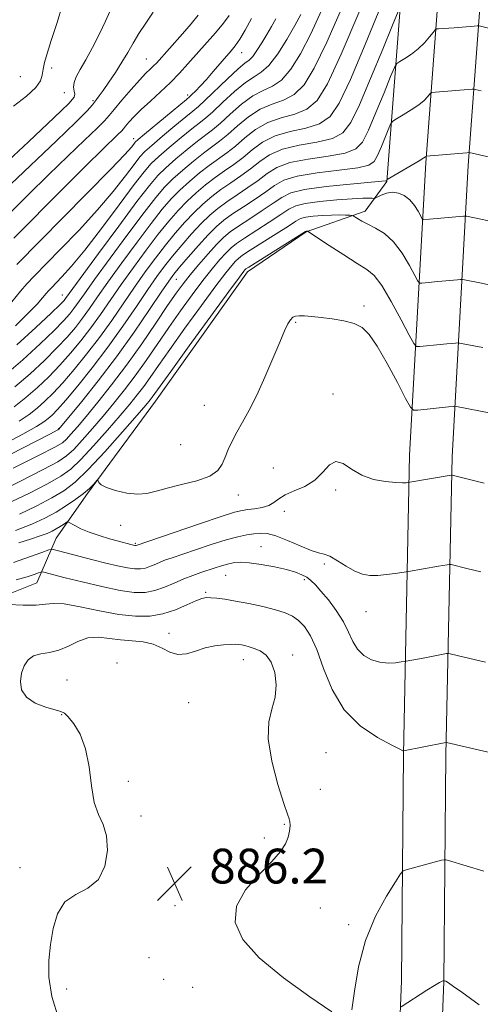
# Model space of a CAD drawing. Extents: x 2127300 to 2130200, y 324800 to 327700.
# Drawn here: x 2129280 to 2129386, y 326064 to 326290 of the extents above; entities that cross this region are included whole.
import ezdxf

# ---------------------------------------------------------------- set-up
doc = ezdxf.new("R2010")
doc.units = 0
doc.header["$MEASUREMENT"] = 0
for name, color, linetype, lineweight in [('DTM HARD BREAKLINE', 7, 'Continuous', 0), ('DTM SPOT ELEVATION', 2, 'Continuous', 13), ('INDEX CONTOUR', 41, 'Continuous', 13), ('INTERMEDIATE CONTOUR', 44, 'Continuous', 0), ('SPOT ELEVATION', 7, 'Continuous', 0)]:
    doc.layers.add(name, color=color, linetype=linetype, lineweight=lineweight)
doc.styles.add('Style-ITALICS', font='ITALICS.shx')

# ---------------------------------------------------------------- blocks, each defined once
blk = doc.blocks.new('SPOT')
at = {"layer": 'SPOT ELEVATION'}
for p, q in [((-3.91, -3.91), (3.82, 3.81)), ((-1.65, 3.77), (1.72, -3.93))]:
    blk.add_line(p, q, dxfattribs=at)

msp = doc.modelspace()

# ---------------------------------------------------------------- linework, layer by layer
at = {"layer": 'DTM HARD BREAKLINE'}
for points in [[(2129361.33, 325862.25, 894.96), (2129359.23, 325890.67, 893.71), (2129362.1, 325935.5, 892.01), (2129365.62, 326015.35, 889.41), (2129367.76, 326069.06, 887.82), (2129368.23, 326121.12, 884.08), (2129369.64, 326189.96, 877.39), (2129373.33, 326257.15, 868.21), (2129379.17, 326335.15, 857.55), (2129388.31, 326419.83, 848.14), (2129393.81, 326477.09, 844.34)], [(2129371.05, 325862.97, 895.16), (2129369, 325890.72, 893.91), (2129371.84, 325934.97, 892.21), (2129375.36, 326014.94, 889.61), (2129377.51, 326068.82, 888.02), (2129377.98, 326120.98, 884.28), (2129379.38, 326189.59, 877.59), (2129383.06, 326256.52, 868.41), (2129388.88, 326334.26, 857.75), (2129398.01, 326418.84, 848.34), (2129403.52, 326476.16, 844.54)], [(2128986.34, 325950.04, 880.29), (2129018.17, 325974.69, 881.67), (2129050.68, 326003.45, 881.72), (2129086.07, 326029.41, 882.35), (2129125.58, 326042.95, 883.25), (2129153.62, 326066.54, 884.39), (2129175.26, 326103.66, 882.8), (2129185.85, 326117.4, 882.69), (2129232.07, 326138.4, 883.59), (2129269.28, 326154.74, 884.27), (2129283.94, 326160.6, 882.97), (2129288.34, 326170.86, 879.06), (2129295.58, 326181.15, 876.22), (2129311.19, 326202.32, 874.75), (2129332.35, 326232.07, 874.52), (2129345.84, 326241.31, 874.07), (2129359.38, 326246.02, 871.46), (2129364.4, 326252.88, 868.06), (2129369.75, 326322.67, 857.58)]]:
    msp.add_polyline3d(points, dxfattribs=at)
at = {"layer": 'DTM SPOT ELEVATION'}
for p in [(2129331.02, 326282.5, 848.76), (2129309.07, 326281.06, 843.14), (2129287.31, 326278.98, 838.37), (2129280.14, 326276.99, 837.19), (2129290.25, 326273.28, 838.77), (2129296.82, 326271.48, 841.82), (2129318.64, 326272.72, 847.64), (2129306.21, 326262.73, 847.46), (2129315.98, 326230.37, 866.87), (2129289.82, 326226.73, 853.28), (2129359.15, 326224.22, 875.65), (2129343.45, 326220.45, 876.17), (2129352.01, 326204.03, 877.6), (2129322.41, 326201.36, 874.94), (2129288.98, 326196.02, 865.91), (2129316.99, 326192.34, 874.57), (2129338.28, 326187.01, 877.29), (2129330.23, 326180.79, 876.75), (2129352.66, 326181.93, 878.27), (2129340.8, 326177.02, 878.45), (2129303.23, 326173.78, 876.75), (2129306.6, 326169.66, 877.81), (2129335.46, 326168.87, 881.14), (2129350.05, 326164.92, 880.33), (2129327.38, 326162.3, 882.91), (2129345.41, 326161.34, 882.35), (2129322.75, 326158.41, 883.79), (2129359.57, 326153.92, 880.76), (2129314.33, 326148.98, 885.38), (2129342.72, 326144, 885.59), (2129302.34, 326142.15, 887.8), (2129331.44, 326142.92, 886.67), (2129290.85, 326138.27, 887.09), (2129318.81, 326133.03, 886.98), (2129289.61, 326130.28, 885.9), (2129350.44, 326121.53, 885.11), (2129304.97, 326114.93, 886.14), (2129349.13, 326113.06, 885.59), (2129307.87, 326107, 886.09), (2129340.86, 326105.08, 886.08), (2129336.22, 326101.91, 886.16), (2129280.06, 326095.09, 885.73), (2129315.71, 326086.35, 886.22), (2129349.13, 326085.83, 885.56), (2129355.59, 326081.99, 885.49), (2129309.72, 326074.35, 886.64), (2129313.1, 326069.4, 886.42), (2129290.79, 326067.2, 886.15), (2129319.79, 326067.58, 886.31)]:
    msp.add_point(p, dxfattribs=at)
at = {"layer": 'INDEX CONTOUR', "flags": 128}
for points, elevation in [([(2129363.125, 326293.322), (2129359.442, 326284.399), (2129356.006, 326276.311), (2129353.456, 326270.88), (2129351.346, 326267.774), (2129348.951, 326266.12), (2129345.768, 326265.129), (2129342.159, 326264.334), (2129338.704, 326263.352), (2129335.847, 326261.91), (2129333.473, 326260.166), (2129331.331, 326258.393), (2129329.212, 326256.795), (2129327.072, 326255.302), (2129324.91, 326253.778), (2129322.732, 326252.111), (2129320.57, 326250.289), (2129318.46, 326248.323), (2129316.406, 326246.189), (2129314.265, 326243.724), (2129311.861, 326240.724), (2129309.092, 326237.09), (2129306.159, 326233.111), (2129303.342, 326229.172), (2129298.569, 326222.297), (2129296.361, 326219.213), (2129294.081, 326216.234), (2129291.705, 326213.355), (2129289.235, 326210.595), (2129286.676, 326207.97), (2129284.056, 326205.496), (2129281.404, 326203.187), (2129278.729, 326201.047)], 860), ([(2129300.692, 326291.928), (2129299.727, 326289.699), (2129298.349, 326286.825), (2129296.753, 326283.703), (2129295.205, 326280.838), (2129293.926, 326278.621), (2129293, 326276.966), (2129292.476, 326275.665), (2129292.359, 326274.557), (2129292.486, 326273.628), (2129292.652, 326272.907), (2129292.526, 326272.247), (2129291.27, 326270.807), (2129287.919, 326267.571), (2129282.01, 326262.01), (2129265.864, 326246.935)], 840), ([(2129338.884, 326290.278), (2129337.891, 326288.491), (2129336.803, 326286.631), (2129335.65, 326284.715), (2129334.529, 326282.955), (2129333.555, 326281.611), (2129332.75, 326280.794), (2129331.776, 326280.042), (2129330.203, 326278.74), (2129327.788, 326276.504), (2129322.644, 326271.548), (2129321.066, 326270.092), (2129319.819, 326269.045), (2129318.185, 326267.729), (2129315.687, 326265.679), (2129312.823, 326263.291), (2129310.331, 326261.176), (2129308.721, 326259.73), (2129307.584, 326258.497), (2129306.279, 326256.809), (2129304.276, 326254.145), (2129301.475, 326250.578), (2129297.882, 326246.33), (2129293.628, 326241.692), (2129289.326, 326237.226), (2129283.294, 326231.109), (2129281.66, 326229.368), (2129280.167, 326227.617), (2129276.216, 326222.708)], 850), ([(2129390.751, 326243.176), (2129382.708, 326244.874), (2129382.458, 326244.907), (2129382.041, 326244.892), (2129374.171, 326244.212), (2129372.923, 326244.083), (2129372.686, 326244.091), (2129372.489, 326244.306), (2129371.57, 326246.01), (2129370.721, 326247.366), (2129369.655, 326248.663), (2129368.418, 326249.634), (2129367.069, 326250.212), (2129365.674, 326250.379), (2129364.31, 326250.158), (2129363.11, 326249.728), (2129361.719, 326249.068), (2129361.407, 326248.987), (2129361.015, 326248.996), (2129360.266, 326249.026), (2129358.848, 326249.018), (2129356.439, 326248.913), (2129352.922, 326248.669), (2129349.017, 326248.301), (2129345.648, 326247.838), (2129343.444, 326247.275), (2129341.85, 326246.47), (2129340.018, 326245.238), (2129337.357, 326243.498), (2129331.636, 326239.827), (2129329.809, 326238.58), (2129328.57, 326237.579), (2129327.443, 326236.456), (2129326.034, 326234.896), (2129324.264, 326232.798), (2129322.129, 326230.114), (2129319.654, 326226.84), (2129316.972, 326223.155), (2129314.242, 326219.283), (2129309.027, 326211.693), (2129306.53, 326208.174), (2129304.077, 326204.926), (2129301.638, 326201.879), (2129299.181, 326198.93), (2129296.711, 326196.038), (2129294.387, 326193.399), (2129292.405, 326191.269), (2129290.773, 326189.76), (2129288.748, 326188.411), (2129285.4, 326186.616), (2129280.193, 326183.988), (2129274.176, 326181.032)], 870), ([(2129385.987, 326163.133), (2129382.813, 326163.895), (2129379.151, 326164.795), (2129378.733, 326164.83), (2129378.27, 326164.756), (2129376.305, 326164.379), (2129369.349, 326163.149), (2129367.882, 326162.927), (2129366.333, 326162.708), (2129364.354, 326162.466), (2129362.319, 326162.294), (2129360.507, 326162.291), (2129358.81, 326162.573), (2129357.025, 326163.262), (2129355.032, 326164.394), (2129353.027, 326165.664), (2129351.293, 326166.681), (2129349.979, 326167.196), (2129348.71, 326167.499), (2129346.983, 326168.024), (2129344.475, 326169.06), (2129341.587, 326170.321), (2129338.903, 326171.384), (2129336.855, 326171.922), (2129335.266, 326172.022), (2129333.809, 326171.87), (2129332.175, 326171.605), (2129330.121, 326171.163), (2129327.422, 326170.434), (2129324.002, 326169.367), (2129320.379, 326168.166), (2129315.02, 326166.351), (2129313.547, 326165.838), (2129312.403, 326165.389), (2129311.258, 326164.886), (2129310.083, 326164.382), (2129308.921, 326163.98), (2129307.771, 326163.765), (2129306.454, 326163.767), (2129304.747, 326164.002), (2129302.493, 326164.47), (2129299.793, 326165.119), (2129296.813, 326165.88), (2129288.899, 326167.964), (2129287.679, 326168.236), (2129286.687, 326168.134), (2129285.071, 326167.573), (2129282.235, 326166.527), (2129278.6, 326165.225)], 880)]:
    msp.add_lwpolyline(points, dxfattribs=dict(at, elevation=elevation))
at = {"layer": 'INTERMEDIATE CONTOUR', "flags": 128}
for points, elevation in [([(2129289.862, 326293.524), (2129288.491, 326289.175), (2129287.238, 326285.259), (2129286.312, 326282.327), (2129285.71, 326280.237), (2129285.373, 326278.673), (2129285.179, 326277.337), (2129284.755, 326275.997), (2129283.664, 326274.441), (2129281.573, 326272.5), (2129278.598, 326270.191)], 838), ([(2129310.672, 326291.793), (2129308.972, 326289.293), (2129307.409, 326286.933), (2129306.065, 326284.71), (2129304.818, 326282.533), (2129303.496, 326280.288), (2129301.99, 326277.928), (2129300.468, 326275.674), (2129299.158, 326273.818), (2129298.234, 326272.562), (2129297.623, 326271.755), (2129296.708, 326270.468), (2129295.534, 326269.12), (2129292.931, 326266.486), (2129288.485, 326262.221), (2129277.913, 326252.22), (2129273.907, 326248.361), (2129270.804, 326245.295), (2129260.684, 326235.047), (2129259.37, 326233.813)], 842), ([(2129354.17, 326293.132), (2129350.59, 326284.865), (2129347.723, 326278.907), (2129345.362, 326275.095), (2129343.11, 326272.839), (2129340.654, 326271.55), (2129338.017, 326270.636), (2129335.304, 326269.507), (2129332.623, 326267.747), (2129330.099, 326265.642), (2129327.855, 326263.656), (2129325.953, 326262.114), (2129322.22, 326259.358), (2129319.914, 326257.538), (2129317.471, 326255.49), (2129315.209, 326253.465), (2129313.294, 326251.553), (2129311.286, 326249.215), (2129308.591, 326245.746), (2129304.869, 326240.774), (2129300.774, 326235.218), (2129297.21, 326230.328), (2129294.849, 326227.037), (2129292.467, 326223.688), (2129291.482, 326222.423), (2129290.083, 326220.847), (2129287.894, 326218.615), (2129284.676, 326215.517), (2129280.721, 326211.881), (2129276.455, 326208.171)], 856), ([(2129321.051, 326291.098), (2129319.44, 326289.136), (2129317.417, 326286.808), (2129311.404, 326280.1), (2129310.754, 326279.427), (2129310.022, 326278.724), (2129309.016, 326277.736), (2129307.557, 326276.201), (2129305.584, 326273.998), (2129303.467, 326271.56), (2129301.692, 326269.456), (2129300.543, 326268.044), (2129299.489, 326266.832), (2129297.795, 326265.11), (2129294.915, 326262.345), (2129291.054, 326258.667), (2129286.601, 326254.379), (2129281.941, 326249.794), (2129277.415, 326245.271)], 844), ([(2129328.166, 326291.04), (2129326.83, 326289.264), (2129324.982, 326287.072), (2129318.645, 326279.886), (2129316.72, 326277.745), (2129314.671, 326275.625), (2129312.379, 326273.46), (2129310.043, 326271.342), (2129307.94, 326269.409), (2129306.29, 326267.78), (2129305.095, 326266.493), (2129304.304, 326265.568), (2129303.819, 326264.972), (2129303.374, 326264.46), (2129302.659, 326263.734), (2129299.03, 326260.225), (2129295.289, 326256.538), (2129289.973, 326251.227), (2129278.66, 326239.836)], 846), ([(2129358.212, 326292.22), (2129353.923, 326282.124), (2129350.775, 326275.35), (2129348.377, 326271.49), (2129346.031, 326269.48), (2129343.211, 326268.339), (2129340.088, 326267.485), (2129337.004, 326266.43), (2129334.235, 326264.828), (2129331.786, 326262.904), (2129329.594, 326261.025), (2129327.582, 326259.454), (2129323.565, 326256.568), (2129321.323, 326254.825), (2129319.02, 326252.89), (2129316.834, 326250.894), (2129314.85, 326248.871), (2129312.775, 326246.469), (2129310.226, 326243.236), (2129306.981, 326238.932), (2129303.467, 326234.164), (2129300.276, 326229.75), (2129297.845, 326226.307), (2129296.001, 326223.665), (2129294.414, 326221.45), (2129292.782, 326219.329), (2129290.894, 326217.101), (2129288.564, 326214.605), (2129285.672, 326211.741), (2129282.362, 326208.669), (2129278.84, 326205.613)], 858), ([(2129344.59, 326291.282), (2129343.259, 326288.711), (2129341.421, 326285.54), (2129339.307, 326282.242), (2129337.269, 326279.558), (2129335.542, 326277.971), (2129333.876, 326276.939), (2129331.904, 326275.662), (2129329.4, 326273.585), (2129326.725, 326271.119), (2129324.382, 326268.918), (2129322.695, 326267.433), (2129321.269, 326266.296), (2129319.53, 326264.939), (2129317.096, 326262.965), (2129314.373, 326260.691), (2129311.957, 326258.605), (2129310.219, 326256.968), (2129308.605, 326255.114), (2129306.334, 326252.146), (2129302.887, 326247.519), (2129298.814, 326242.086), (2129294.93, 326237.051), (2129291.888, 326233.361), (2129289.7, 326230.925), (2129287.273, 326228.439), (2129286.635, 326227.759), (2129286.053, 326227.076), (2129285.269, 326226.121), (2129283.999, 326224.68), (2129281.952, 326222.55), (2129278.988, 326219.659)], 852), ([(2129349.38, 326292.207), (2129346.924, 326286.788), (2129344.572, 326282.223), (2129342.334, 326278.668), (2129340.19, 326276.199), (2129338.098, 326274.76), (2129335.947, 326273.788), (2129333.603, 326272.585), (2129331.012, 326270.666), (2129328.412, 326268.381), (2129326.119, 326266.287), (2129324.324, 326264.773), (2129320.875, 326262.148), (2129318.505, 326260.252), (2129315.922, 326258.09), (2129313.583, 326256.035), (2129311.736, 326254.235), (2129309.795, 326251.96), (2129306.957, 326248.258), (2129302.758, 326242.617), (2129298.081, 326236.272), (2129290.521, 326225.925), (2129290.183, 326225.517), (2129289.271, 326224.593), (2129287.224, 326222.625), (2129283.709, 326219.315), (2129279.325, 326215.272)], 854), ([(2129366.988, 326291.949), (2129365.708, 326288.845), (2129363.443, 326283.287), (2129360.673, 326276.578), (2129358.089, 326270.496), (2129356.138, 326266.41), (2129354.314, 326264.056), (2129351.871, 326262.761), (2129348.324, 326261.918), (2129344.229, 326261.183), (2129340.405, 326260.274), (2129337.458, 326258.99), (2129335.16, 326257.427), (2129333.069, 326255.762), (2129330.84, 326254.135), (2129328.522, 326252.553), (2129326.255, 326250.987), (2129324.141, 326249.398), (2129322.118, 326247.689), (2129320.086, 326245.753), (2129317.962, 326243.508), (2129315.755, 326240.978), (2129313.496, 326238.213), (2129311.204, 326235.248), (2129308.853, 326232.057), (2129306.408, 326228.595), (2129301.137, 326220.929), (2129298.307, 326216.976), (2129295.381, 326213.14), (2129292.517, 326209.609), (2129289.905, 326206.585), (2129287.68, 326204.199), (2129285.75, 326202.324), (2129283.968, 326200.762), (2129282.14, 326199.316), (2129279.902, 326197.779)], 862), ([(2129333.309, 326290.346), (2129331.839, 326287.656), (2129330.566, 326285.575), (2129329.54, 326284.089), (2129328.589, 326282.893), (2129324.499, 326278.127), (2129322.923, 326276.342), (2129321.528, 326274.836), (2129320.394, 326273.671), (2129319.581, 326272.868), (2129319.044, 326272.363), (2129318.319, 326271.745), (2129308.705, 326263.746), (2129307.224, 326262.491), (2129306.562, 326261.881), (2129306.225, 326261.471), (2129305.664, 326260.77), (2129304.135, 326259.071), (2129300.835, 326255.609), (2129295.368, 326250.024), (2129279.329, 326233.796)], 848), ([(2129389.669, 326287.68), (2129385.624, 326288.631), (2129385.201, 326288.65), (2129384.488, 326288.598), (2129379.91, 326288.23), (2129376.295, 326287.993), (2129375.809, 326287.936), (2129375.477, 326287.717), (2129375.016, 326287.146), (2129374.2, 326286.107), (2129373.046, 326284.769), (2129371.626, 326283.378), (2129370.048, 326282.141), (2129368.544, 326281.145), (2129367.379, 326280.447), (2129366.697, 326279.964), (2129366.152, 326279.065), (2129365.276, 326276.975), (2129363.758, 326273.251), (2129361.903, 326268.757), (2129360.172, 326264.682), (2129358.82, 326261.941), (2129357.282, 326260.338), (2129354.792, 326259.401), (2129350.88, 326258.708), (2129346.3, 326258.031), (2129342.105, 326257.197), (2129339.07, 326256.07), (2129336.847, 326254.689), (2129334.806, 326253.131), (2129332.47, 326251.476), (2129329.973, 326249.804), (2129327.6, 326248.197), (2129325.55, 326246.684), (2129323.668, 326245.088), (2129321.712, 326243.182), (2129319.518, 326240.826), (2129317.245, 326238.232), (2129315.131, 326235.702), (2129313.315, 326233.407), (2129311.548, 326231.003), (2129309.475, 326228.017), (2129306.834, 326224.119), (2129303.706, 326219.561), (2129300.254, 326214.739), (2129296.68, 326210.045), (2129293.328, 326205.864), (2129290.575, 326202.575), (2129288.684, 326200.429), (2129287.445, 326199.151), (2129286.531, 326198.336), (2129285.551, 326197.585), (2129283.846, 326196.516), (2129280.694, 326194.754), (2129275.639, 326192.071)], 864), ([(2129386.074, 326273.69), (2129384.731, 326274.009), (2129384.433, 326274.066), (2129384.006, 326274.06), (2129374.631, 326273.31), (2129374.457, 326273.196), (2129373.761, 326272.336), (2129372.97, 326271.525), (2129371.723, 326270.501), (2129369.996, 326269.326), (2129368.15, 326268.186), (2129366.641, 326267.294), (2129365.781, 326266.749), (2129365.316, 326266.182), (2129364.845, 326265.106), (2129363.133, 326260.936), (2129362.255, 326258.868), (2129361.502, 326257.472), (2129360.252, 326256.621), (2129357.712, 326256.042), (2129353.437, 326255.497), (2129348.37, 326254.88), (2129343.805, 326254.12), (2129340.682, 326253.152), (2129338.534, 326251.951), (2129336.543, 326250.5), (2129334.099, 326248.817), (2129331.422, 326247.056), (2129328.945, 326245.407), (2129326.959, 326243.97), (2129325.218, 326242.488), (2129323.338, 326240.611), (2129321.074, 326238.144), (2129318.735, 326235.486), (2129316.766, 326233.19), (2129315.427, 326231.564), (2129314.24, 326229.95), (2129312.541, 326227.439), (2129309.832, 326223.392), (2129306.285, 326218.208), (2129302.239, 326212.549), (2129298.065, 326207.055), (2129294.269, 326202.279), (2129289.015, 326195.88), (2129288.787, 326195.757), (2129286.923, 326194.801), (2129277.811, 326190.08)], 866), ([(2129392.858, 326257.423), (2129383.344, 326259.495), (2129383.242, 326259.501), (2129382.81, 326259.469), (2129373.437, 326258.675), (2129373.414, 326258.646), (2129373.321, 326258.564), (2129372.893, 326258.281), (2129371.819, 326257.624), (2129364.48, 326253.299), (2129364.413, 326253.236), (2129364.338, 326253.054), (2129364.183, 326253.003), (2129363.221, 326252.903), (2129355.993, 326252.286), (2129350.441, 326251.729), (2129345.505, 326251.042), (2129342.294, 326250.231), (2129340.221, 326249.213), (2129338.28, 326247.869), (2129335.728, 326246.157), (2129332.874, 326244.307), (2129330.29, 326242.617), (2129328.379, 326241.27), (2129326.858, 326239.993), (2129325.272, 326238.397), (2129323.297, 326236.226), (2129321.145, 326233.753), (2129319.156, 326231.382), (2129317.54, 326229.347), (2129315.975, 326227.204), (2129314.007, 326224.334), (2129311.308, 326220.323), (2129308.06, 326215.563), (2129304.568, 326210.639), (2129301.126, 326206.073), (2129297.961, 326202.089), (2129295.286, 326198.84), (2129293.254, 326196.424), (2129291.783, 326194.73), (2129290.73, 326193.592), (2129289.798, 326192.773), (2129288.076, 326191.744), (2129284.497, 326189.904), (2129278.506, 326186.915)], 868), ([(2129390.309, 326228.573), (2129385.804, 326229.528), (2129382.265, 326230.224), (2129381.775, 326230.307), (2129381.356, 326230.317), (2129380.646, 326230.264), (2129376.088, 326229.862), (2129372.468, 326229.484), (2129371.967, 326229.5), (2129371.55, 326229.955), (2129370.857, 326231.238), (2129369.619, 326233.557), (2129367.919, 326236.386), (2129365.931, 326239.019), (2129363.827, 326240.912), (2129361.793, 326242.166), (2129360.014, 326243.044), (2129358.64, 326243.761), (2129357.664, 326244.337), (2129356.689, 326244.956), (2129356.381, 326245.047), (2129355.854, 326245.087), (2129354.896, 326245.136), (2129353.493, 326245.171), (2129351.689, 326245.151), (2129349.578, 326245.045), (2129347.473, 326244.864), (2129345.742, 326244.63), (2129344.58, 326244.318), (2129343.478, 326243.726), (2129341.755, 326242.607), (2129338.987, 326240.838), (2129332.98, 326237.037), (2129331.238, 326235.89), (2129330.28, 326235.165), (2129329.614, 326234.515), (2129328.772, 326233.567), (2129327.382, 326231.844), (2129325.101, 326228.846), (2129321.77, 326224.332), (2129317.97, 326219.106), (2129314.476, 326214.232), (2129311.872, 326210.527), (2129309.994, 326207.824), (2129308.492, 326205.709), (2129307.029, 326203.779), (2129305.316, 326201.668), (2129303.076, 326199.022), (2129300.167, 326195.652), (2129296.991, 326192.068), (2129294.08, 326188.946), (2129291.751, 326186.75), (2129289.445, 326185.09), (2129286.382, 326183.365), (2129282.057, 326181.147), (2129277.044, 326178.715)], 872), ([(2129386.437, 326214.685), (2129381.093, 326215.706), (2129380.671, 326215.741), (2129380.193, 326215.711), (2129378.179, 326215.534), (2129376.68, 326215.387), (2129372.013, 326214.885), (2129371.248, 326214.909), (2129370.61, 326215.603), (2129369.551, 326217.564), (2129367.705, 326221.087), (2129365.423, 326225.279), (2129363.237, 326228.945), (2129361.494, 326231.232), (2129359.801, 326232.645), (2129357.577, 326234.03), (2129354.482, 326235.992), (2129351.131, 326238.178), (2129346.179, 326241.438), (2129345.837, 326241.423), (2129345.716, 326241.361), (2129332.667, 326233.199), (2129331.99, 326232.751), (2129331.785, 326232.575), (2129331.509, 326232.237), (2129330.501, 326230.889), (2129328.073, 326227.578), (2129318.967, 326215.058), (2129314.711, 326209.181), (2129310.454, 326203.243), (2129309.981, 326202.633), (2129308.994, 326201.458), (2129306.971, 326199.111), (2129303.624, 326195.266), (2129299.594, 326190.737), (2129295.755, 326186.622), (2129292.729, 326183.739), (2129290.141, 326181.769), (2129287.365, 326180.115), (2129283.92, 326178.307), (2129279.913, 326176.398)], 874), ([(2129388.342, 326199.592), (2129380.41, 326201.105), (2129379.986, 326201.166), (2129379.74, 326201.159), (2129378.578, 326201.05), (2129371.558, 326200.285), (2129370.546, 326200.285), (2129369.808, 326200.988), (2129368.709, 326202.999), (2129366.812, 326206.628), (2129364.458, 326211.015), (2129362.185, 326215.007), (2129360.367, 326217.718), (2129358.742, 326219.313), (2129356.886, 326220.233), (2129354.509, 326220.847), (2129351.856, 326221.276), (2129349.307, 326221.577), (2129347.173, 326221.798), (2129345.495, 326221.936), (2129344.244, 326221.981), (2129343.373, 326221.907), (2129342.753, 326221.64), (2129342.235, 326221.09), (2129341.669, 326220.132), (2129340.903, 326218.499), (2129339.78, 326215.886), (2129338.215, 326212.16), (2129336.373, 326207.87), (2129334.489, 326203.732), (2129332.756, 326200.312), (2129331.226, 326197.545), (2129329.911, 326195.214), (2129328.818, 326193.133), (2129327.924, 326191.234), (2129327.201, 326189.483), (2129326.54, 326187.86), (2129325.531, 326186.391), (2129323.682, 326185.115), (2129320.715, 326184.059), (2129317.19, 326183.168), (2129313.876, 326182.375), (2129311.33, 326181.651), (2129309.246, 326181.118), (2129307.116, 326180.939), (2129304.592, 326181.215), (2129302.024, 326181.806), (2129299.936, 326182.51), (2129298.71, 326183.151), (2129298.17, 326183.672), (2129297.927, 326184.218), (2129297.797, 326184.167), (2129296.941, 326183.215), (2129296.029, 326182.306), (2129294.694, 326181.15), (2129292.896, 326179.795), (2129290.736, 326178.332), (2129288.347, 326176.865), (2129285.783, 326175.466), (2129282.781, 326174.082), (2129278.997, 326172.624)], 876), ([(2129386.804, 326183.515), (2129379.727, 326185.275), (2129379.318, 326185.366), (2129379.191, 326185.365), (2129369.229, 326183.642), (2129368.812, 326183.596), (2129367.964, 326183.577), (2129366.441, 326183.637), (2129364.121, 326183.848), (2129361.356, 326184.353), (2129358.616, 326185.308), (2129356.279, 326186.726), (2129354.337, 326188.034), (2129352.693, 326188.511), (2129351.22, 326187.676), (2129349.687, 326185.996), (2129347.836, 326184.175), (2129345.528, 326182.766), (2129343.097, 326181.716), (2129340.998, 326180.822), (2129339.536, 326179.928), (2129338.432, 326179.086), (2129337.258, 326178.394), (2129335.713, 326177.924), (2129333.994, 326177.63), (2129332.422, 326177.44), (2129331.113, 326177.245), (2129329.369, 326176.799), (2129326.282, 326175.822), (2129321.364, 326174.174), (2129306.8, 326169.167), (2129306.702, 326169.149), (2129306.587, 326169.149), (2129306.439, 326169.169), (2129305.568, 326169.381), (2129302.706, 326170.149), (2129300.637, 326170.72), (2129298.238, 326171.433), (2129295.926, 326172.224), (2129294.046, 326173.025), (2129292.651, 326173.743), (2129291.23, 326174.566), (2129290.937, 326174.596), (2129290.6, 326174.398), (2129290.026, 326174.01), (2129289.256, 326173.505), (2129288.383, 326172.968), (2129287.451, 326172.459), (2129286.295, 326171.941), (2129284.694, 326171.35), (2129282.498, 326170.635), (2129279.821, 326169.791)], 878), ([(2129387.08, 326142.344), (2129382.214, 326143.452), (2129378.992, 326144.228), (2129378.575, 326144.315), (2129378.148, 326144.294), (2129377.347, 326144.146), (2129372.39, 326143.19), (2129368.398, 326142.484), (2129367.691, 326142.381), (2129366.424, 326142.219), (2129364.723, 326142.14), (2129362.809, 326142.315), (2129360.886, 326142.89), (2129359.116, 326143.886), (2129357.653, 326145.298), (2129356.565, 326147.107), (2129355.597, 326149.248), (2129354.412, 326151.648), (2129352.786, 326154.195), (2129350.953, 326156.639), (2129349.261, 326158.693), (2129347.965, 326160.153), (2129346.944, 326161.137), (2129345.986, 326161.844), (2129344.874, 326162.449), (2129343.39, 326163.024), (2129341.313, 326163.618), (2129338.55, 326164.251), (2129335.514, 326164.823), (2129332.745, 326165.21), (2129330.646, 326165.319), (2129329.071, 326165.191), (2129327.735, 326164.903), (2129326.395, 326164.518), (2129324.966, 326164.06), (2129321.665, 326162.97), (2129319.761, 326162.301), (2129317.702, 326161.489), (2129315.513, 326160.526), (2129313.264, 326159.562), (2129311.041, 326158.792), (2129308.84, 326158.381), (2129306.321, 326158.385), (2129303.055, 326158.834), (2129298.838, 326159.706), (2129294.336, 326160.771), (2129290.441, 326161.747), (2129285.56, 326163.005), (2129285.161, 326163.094), (2129284.837, 326163.061), (2129284.309, 326162.877), (2129283.318, 326162.52), (2129281.672, 326161.984), (2129279.201, 326161.268)], 882), ([(2129387.694, 326121.667), (2129378.104, 326123.835), (2129377.998, 326123.835), (2129377.563, 326123.758), (2129368.209, 326121.938), (2129368.068, 326121.979), (2129367.353, 326122.312), (2129365.517, 326123.23), (2129362.262, 326124.989), (2129358.292, 326127.689), (2129354.561, 326131.393), (2129351.801, 326136.016), (2129349.848, 326140.897), (2129348.313, 326145.228), (2129346.873, 326148.388), (2129345.464, 326150.516), (2129344.084, 326151.935), (2129342.684, 326152.941), (2129341.025, 326153.714), (2129338.816, 326154.402), (2129335.901, 326155.115), (2129332.663, 326155.804), (2129329.614, 326156.385), (2129327.167, 326156.789), (2129325.317, 326157.035), (2129323.955, 326157.161), (2129322.928, 326157.18), (2129321.897, 326156.987), (2129320.476, 326156.448), (2129318.386, 326155.507), (2129315.771, 326154.406), (2129312.88, 326153.463), (2129309.878, 326152.942), (2129306.593, 326152.892), (2129302.771, 326153.312), (2129298.328, 326154.136), (2129293.872, 326155.06), (2129290.181, 326155.716), (2129287.749, 326155.851), (2129285.934, 326155.66), (2129283.81, 326155.449), (2129280.752, 326155.453), (2129277.362, 326155.613)], 884), ([(2129351.768, 326061.955), (2129346.706, 326065.374), (2129340.608, 326069.751), (2129335.029, 326074.347), (2129331.261, 326078.58), (2129329.537, 326082.483), (2129329.83, 326086.242), (2129331.94, 326089.968), (2129334.991, 326093.466), (2129337.939, 326096.464), (2129339.96, 326098.776), (2129341.127, 326100.565), (2129341.734, 326102.08), (2129342.036, 326103.503), (2129342.138, 326104.752), (2129342.104, 326105.681), (2129341.957, 326106.319), (2129341.551, 326107.406), (2129340.699, 326109.855), (2129339.345, 326114.22), (2129337.956, 326119.591), (2129337.132, 326124.697), (2129337.275, 326128.583), (2129337.995, 326131.559), (2129338.704, 326134.254), (2129338.925, 326137.126), (2129338.611, 326139.945), (2129337.826, 326142.312), (2129336.658, 326143.93), (2129335.29, 326144.922), (2129333.93, 326145.512), (2129332.749, 326145.894), (2129331.771, 326146.143), (2129330.982, 326146.299), (2129330.328, 326146.399), (2129329.586, 326146.441), (2129328.491, 326146.423), (2129326.857, 326146.324), (2129324.826, 326146.077), (2129322.616, 326145.599), (2129320.42, 326144.887), (2129318.314, 326144.252), (2129316.346, 326144.084), (2129314.526, 326144.628), (2129312.706, 326145.576), (2129310.701, 326146.472), (2129308.379, 326146.977), (2129305.83, 326147.221), (2129303.195, 326147.446), (2129300.599, 326147.806), (2129298.085, 326148.065), (2129295.677, 326147.899), (2129293.386, 326147.108), (2129291.18, 326146.014), (2129289.014, 326145.062), (2129286.875, 326144.562), (2129284.883, 326144.271), (2129283.189, 326143.809), (2129281.91, 326142.877), (2129281.014, 326141.503), (2129280.434, 326139.799), (2129280.161, 326137.892), (2129280.427, 326135.978), (2129281.524, 326134.273), (2129283.573, 326132.947), (2129286.026, 326132.001), (2129289.475, 326131.023), (2129290.288, 326130.592), (2129291.141, 326129.742), (2129292.412, 326128.166), (2129293.87, 326125.752), (2129295.131, 326122.433), (2129295.926, 326118.283), (2129296.478, 326113.917), (2129297.131, 326110.088), (2129298.111, 326107.291), (2129299.178, 326104.997), (2129299.973, 326102.42), (2129300.174, 326099.041), (2129299.598, 326095.41), (2129298.099, 326092.343), (2129295.669, 326090.377), (2129292.857, 326088.943), (2129290.35, 326087.197), (2129288.673, 326084.505), (2129287.687, 326081.097), (2129287.093, 326077.416), (2129286.693, 326073.768), (2129286.694, 326069.911), (2129287.412, 326065.465), (2129288.998, 326060.282)], 886), ([(2129386.699, 326094.258), (2129378.595, 326096.742), (2129377.981, 326096.91), (2129377.56, 326096.922), (2129376.972, 326096.786), (2129368.826, 326094.621), (2129368.177, 326094.367), (2129367.539, 326093.65), (2129366.366, 326091.855), (2129364.31, 326088.533), (2129361.812, 326083.899), (2129359.513, 326078.333), (2129357.91, 326072.31), (2129356.933, 326066.685), (2129356.365, 326062.405)], 886), ([(2129385.594, 326063.517), (2129381.649, 326066.426), (2129379.745, 326067.791), (2129378.54, 326068.597), (2129377.931, 326068.946), (2129377.675, 326069.048), (2129377.555, 326069.082), (2129377.47, 326069.084), (2129377.35, 326069.056), (2129377.095, 326068.971), (2129376.507, 326068.682), (2129375.363, 326068.015), (2129373.561, 326066.885), (2129367.685, 326063.086)], 888)]:
    msp.add_lwpolyline(points, dxfattribs=dict(at, elevation=elevation))

# ---------------------------------------------------------------- block references
at = {"layer": 'SPOT ELEVATION'}
msp.add_blockref('SPOT', (2129315.589, 326091.446, 886.191), dxfattribs=at)

# ---------------------------------------------------------------- texts
at = {"layer": 'SPOT ELEVATION', "style": 'Style-ITALICS'}
msp.add_text('886.2', height=8, dxfattribs=at).set_placement((2129323.589, 326091.446, 886.191))

doc.saveas('drawing.dxf')
